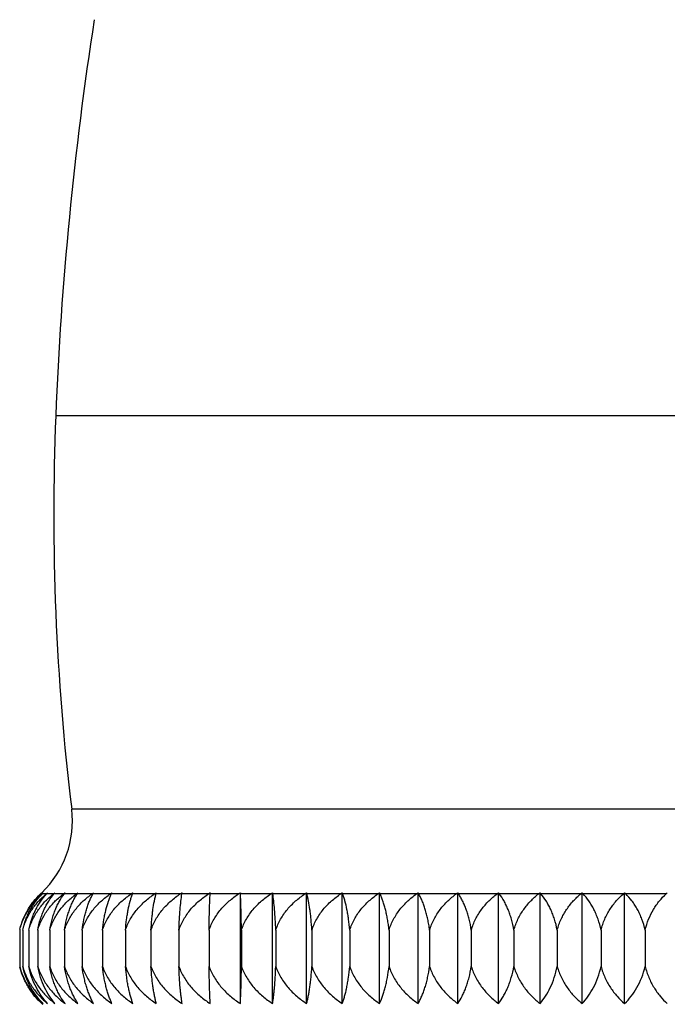
# Model space of a CAD drawing. Units: inches. Extents: x 7.3 to 14.8, y 5.4 to 9.57.
# Drawn here: x 10.56 to 11.05, y 6.97 to 7.71 of the extents above; entities that cross this region are included whole.
import ezdxf

# ---------------------------------------------------------------- set-up
doc = ezdxf.new("R2010")
doc.units = ezdxf.units.IN
doc.header["$LTSCALE"] = 1.21
doc.header["$MEASUREMENT"] = 0
doc.layers.get('0').update_dxf_attribs({"linetype": 'CONTINUOUS'})

msp = doc.modelspace()

# ---------------------------------------------------------------- linework, layer by layer
at = {"color": 9, "linetype": 'Continuous'}
for p, q in [((11.50689, 7.40804), (10.58774, 7.40804)), ((11.49489, 7.11218), (10.59975, 7.11218)), ((10.57751, 7.04857), (10.57647, 7.04857)), ((10.58074, 7.04857), (10.57762, 7.04857)), ((10.58614, 7.04857), (10.58097, 7.04857)), ((10.5937, 7.04857), (10.58649, 7.04857)), ((10.60337, 7.04857), (10.59416, 7.04857)), ((10.61511, 7.04857), (10.60394, 7.04857)), ((10.62887, 7.04857), (10.61579, 7.04857)), ((10.64457, 7.04857), (10.62965, 7.04857)), ((10.66216, 7.04857), (10.64546, 7.04857)), ((10.68154, 7.04857), (10.66314, 7.04857)), ((10.70262, 7.04857), (10.68261, 7.04857)), ((10.72532, 7.04857), (10.70378, 7.04857)), ((10.74951, 7.04857), (10.72656, 7.04857)), ((10.77509, 7.04857), (10.75083, 7.04857)), ((10.80195, 7.04857), (10.77648, 7.04857)), ((10.82994, 7.04857), (10.8034, 7.04857)), ((10.85895, 7.04857), (10.83145, 7.04857)), ((10.88884, 7.04857), (10.86051, 7.04857)), ((10.91947, 7.04857), (10.89044, 7.04857)), ((10.95069, 7.04857), (10.9211, 7.04857)), ((10.98236, 7.04857), (10.95235, 7.04857)), ((11.01434, 7.04857), (10.98405, 7.04857)), ((11.04647, 7.04857), (11.01603, 7.04857))]:
    msp.add_line(p, q, dxfattribs=at)
at = {"color": 7, "linetype": 'Continuous'}
for p, q in [((10.58087, 7.04846), (10.58097, 7.04857)), ((10.68259, 7.04843), (10.68261, 7.04857)), ((10.70383, 7.04937), (10.70378, 7.04857)), ((10.72652, 6.96602), (10.72652, 7.04937)), ((10.72652, 7.04937), (10.72656, 7.04857)), ((10.75071, 6.96602), (10.75071, 7.04937)), ((10.77628, 6.96602), (10.77628, 7.04937)), ((10.80311, 6.96602), (10.80311, 7.04937)), ((10.83109, 6.96602), (10.83109, 7.04937)), ((10.86007, 6.96602), (10.86007, 7.04937)), ((10.88992, 6.96602), (10.88992, 7.04937)), ((10.92051, 6.96602), (10.92051, 7.04937)), ((10.95169, 6.96602), (10.95169, 7.04937)), ((10.98332, 6.96602), (10.98332, 7.04937)), ((11.01524, 6.96602), (11.01524, 7.04937)), ((10.56069, 7.02126), (10.56069, 6.9939)), ((10.56296, 7.02126), (10.56296, 6.9939)), ((10.56749, 7.02126), (10.56749, 6.9939)), ((10.57426, 7.02126), (10.57426, 6.9939)), ((10.58323, 7.02126), (10.58323, 6.9939)), ((10.59436, 7.02126), (10.59436, 6.9939)), ((10.6076, 7.02126), (10.6076, 6.9939)), ((10.6229, 7.02126), (10.6229, 6.9939)), ((10.64018, 7.02126), (10.64018, 6.9939)), ((10.65935, 7.02126), (10.65935, 6.9939)), ((10.68033, 7.02126), (10.68033, 6.9939)), ((10.70302, 7.02126), (10.70302, 6.9939)), ((10.72732, 7.02126), (10.72732, 6.9939)), ((10.75311, 7.02126), (10.75311, 6.9939)), ((10.78027, 7.02126), (10.78027, 6.9939)), ((10.80868, 7.02126), (10.80868, 6.9939)), ((10.8382, 7.02126), (10.8382, 6.9939)), ((10.86869, 7.02126), (10.86869, 6.9939)), ((10.90002, 7.02126), (10.90002, 6.9939)), ((10.93204, 7.02126), (10.93204, 6.9939)), ((10.96459, 7.02126), (10.96459, 6.9939)), ((10.99753, 7.02126), (10.99753, 6.9939)), ((11.03069, 7.02126), (11.03069, 6.9939))]:
    msp.add_line(p, q, dxfattribs=at)
for centre, radius, start, end in [((13.22461, 7.30192), 2.639, 171.19345, 177.69541), ((12.42126, 7.33425), 1.835, 177.69541, 186.95079), ((10.52581, 7.10317), 0.07448, 313.75166, 6.95079), ((10.6135, 7.00872), 0.0544, 132.90405, 133.5028), ((10.5227, 7.10642), 0.07898, 312.90418, 313.75176), ((10.6146, 7.01159), 0.0523, 134.99899, 135.82817), ((10.52344, 7.11058), 0.08227, 311.08585, 311.64797), ((10.52391, 7.10229), 0.07597, 314.99941, 315.84802), ((10.5235, 7.11051), 0.08218, 311.64805, 311.92853), ((10.52623, 7.11466), 0.08567, 309.5146, 310.07199), ((10.52694, 7.09824), 0.07339, 317.40425, 318.24853), ((10.52635, 7.11452), 0.08548, 310.07208, 310.35039), ((10.53109, 7.11862), 0.0891, 308.16448, 308.71638), ((10.62411, 7.01717), 0.049, 140.15322, 140.38818), ((10.53165, 7.09434), 0.07143, 320.15402, 320.98641), ((10.53128, 7.11839), 0.0888, 308.71676, 308.99256), ((10.53806, 7.12236), 0.09242, 307.0132, 307.55942), ((10.63282, 7.01974), 0.04823, 143.2853, 143.57672), ((10.53772, 7.09066), 0.0704, 323.28601, 324.09592), ((10.53831, 7.12204), 0.09201, 307.56012, 307.8333), ((10.54721, 7.12574), 0.09544, 306.0432, 306.58402), ((10.64446, 7.02209), 0.04841, 146.83457, 147.1611), ((10.54469, 7.08729), 0.07078, 326.83623, 327.60811), ((10.54749, 7.12536), 0.09497, 306.58443, 306.85498), ((10.55842, 7.12881), 0.09825, 305.23811, 305.77394), ((10.65946, 7.02419), 0.05001, 150.82893, 151.15994), ((10.55183, 7.08427), 0.07324, 330.83049, 331.54624), ((10.55875, 7.12836), 0.09769, 305.77454, 306.04272), ((10.57167, 7.13153), 0.10077, 304.58405, 305.11539), ((10.67872, 7.02598), 0.05402, 155.28276, 155.58282), ((10.57204, 7.13099), 0.10011, 305.11661, 305.38274), ((10.55784, 7.08162), 0.07905, 335.28376, 335.92192), ((10.58707, 7.13358), 0.10263, 304.07464, 304.60256), ((10.58744, 7.13305), 0.10199, 304.60285, 304.86716), ((10.70387, 7.02753), 0.06209, 160.18756, 160.4239), ((10.55953, 7.07952), 0.09133, 340.18979, 340.72333), ((10.6043, 7.13534), 0.10429, 303.69533, 304.22055), ((10.6046, 7.13488), 0.10374, 304.22285, 304.48552), ((10.73997, 7.0287), 0.07936, 165.50398, 165.65261), ((10.55008, 7.0778), 0.11677, 345.5042, 345.91071), ((10.62352, 7.1364), 0.10526, 303.45014, 303.9734), ((10.62392, 7.1358), 0.10454, 303.97388, 304.23597), ((10.50146, 7.07676), 0.18333, 351.15645, 351.40987), ((10.6443, 7.13727), 0.10615, 303.32403, 303.84591), ((10.64479, 7.13653), 0.10527, 303.84849, 304.11028), ((10.6673, 7.13681), 0.1056, 303.32645, 304.11036), ((10.69143, 7.13649), 0.10537, 303.44663, 304.23164), ((10.93149, 7.07668), 0.18283, 188.59001, 188.84487), ((10.71723, 7.13533), 0.10429, 303.6959, 304.48379), ((10.88951, 7.07779), 0.11674, 194.08967, 194.49599), ((10.74449, 7.13352), 0.10256, 304.07256, 304.86462), ((10.88921, 7.07948), 0.09121, 199.27631, 199.81124), ((10.77266, 7.13165), 0.10091, 304.58182, 305.37899), ((10.90312, 7.08156), 0.07889, 204.07881, 204.72025), ((10.80239, 7.12863), 0.09803, 305.23792, 306.04189), ((10.92448, 7.08428), 0.07326, 208.45345, 209.16881), ((10.83253, 7.12596), 0.09571, 306.03978, 306.85075), ((10.94953, 7.08718), 0.07058, 212.39249, 213.16957), ((10.86397, 7.12217), 0.09218, 307.01281, 307.83333), ((10.97754, 7.09066), 0.0704, 215.90465, 216.71452), ((10.8959, 7.11829), 0.08867, 308.15829, 308.99144), ((11.00705, 7.09422), 0.07125, 219.01334, 219.85033), ((10.92808, 7.11439), 0.08532, 309.50975, 310.35087), ((11.03791, 7.0981), 0.07318, 221.75257, 222.60024), ((10.96036, 7.11049), 0.08214, 311.08336, 311.92779), ((11.0697, 7.10223), 0.07589, 224.15158, 225.00204), ((10.99299, 7.10612), 0.07857, 312.89705, 313.75232), ((10.61464, 7.00747), 0.05568, 164.97062, 165.65696), ((10.61774, 7.00757), 0.05867, 165.89544, 166.51051), ((10.61398, 7.00712), 0.0549, 193.9335, 194.61214), ((10.61472, 7.00737), 0.05576, 227.86828, 228.74116)]:
    msp.add_arc(centre, radius, start, end, dxfattribs=at)
for points, knots in [([(10.56084, 7.02187), (10.56151, 7.02453), (10.56319, 7.02966), (10.56615, 7.03564), (10.56893, 7.03996), (10.57186, 7.04387), (10.57433, 7.04654), (10.57605, 7.04818)], [0, 0, 0, 0, 0.267696, 0.523908, 0.647381, 0.767756, 1, 1, 1, 1]), ([(10.56086, 7.0219), (10.56123, 7.02328), (10.56207, 7.02597), (10.56361, 7.02987), (10.56542, 7.03357), (10.56746, 7.03705), (10.56971, 7.04029), (10.57293, 7.04425), (10.57563, 7.04693), (10.57751, 7.04857)], [0, 0, 0, 0, 0.133707, 0.265173, 0.394141, 0.52046, 0.644081, 0.765092, 1, 1, 1, 1]), ([(10.56296, 7.02126), (10.56334, 7.02267), (10.56422, 7.02544), (10.56585, 7.02943), (10.56776, 7.03323), (10.56994, 7.03679), (10.57236, 7.04011), (10.57498, 7.04318), (10.57777, 7.04601), (10.57973, 7.04774), (10.58074, 7.04857)], [0, 0, 0, 0, 0.132196, 0.262559, 0.390846, 0.51693, 0.640767, 0.762434, 0.882128, 1, 1, 1, 1]), ([(10.56296, 7.02126), (10.56357, 7.02396), (10.56473, 7.02791), (10.56678, 7.03291), (10.56851, 7.0364), (10.57042, 7.03966), (10.5725, 7.04268), (10.57471, 7.04547), (10.57629, 7.0472), (10.57709, 7.04803)], [0, 0, 0, 0, 0.270795, 0.401409, 0.52839, 0.651607, 0.771113, 0.887159, 1, 1, 1, 1]), ([(10.56749, 7.02126), (10.56789, 7.02267), (10.56881, 7.02544), (10.57052, 7.02944), (10.57253, 7.03324), (10.57482, 7.0368), (10.57735, 7.04012), (10.5801, 7.04319), (10.58303, 7.04601), (10.58509, 7.04774), (10.58614, 7.04857)], [0, 0, 0, 0, 0.130764, 0.260052, 0.387668, 0.51352, 0.637578, 0.759907, 0.880676, 1, 1, 1, 1]), ([(10.56749, 7.02126), (10.56805, 7.02401), (10.56915, 7.02804), (10.57109, 7.03314), (10.57273, 7.03669), (10.57455, 7.04), (10.57713, 7.04401), (10.57932, 7.04677), (10.58087, 7.04846)], [0, 0, 0, 0, 0.274734, 0.406426, 0.533804, 0.656705, 0.775198, 1, 1, 1, 1]), ([(10.57426, 7.02126), (10.57467, 7.02267), (10.57563, 7.02545), (10.57741, 7.02945), (10.57951, 7.03324), (10.5819, 7.03681), (10.58454, 7.04013), (10.58741, 7.04319), (10.59046, 7.04601), (10.5926, 7.04774), (10.5937, 7.04857)], [0, 0, 0, 0, 0.129485, 0.257816, 0.38484, 0.510492, 0.634752, 0.757673, 0.879395, 1, 1, 1, 1]), ([(10.57426, 7.02126), (10.57476, 7.024), (10.57575, 7.02801), (10.57751, 7.0331), (10.57899, 7.03665), (10.58063, 7.03995), (10.58296, 7.04395), (10.58495, 7.04671), (10.58636, 7.04842)], [0, 0, 0, 0, 0.278151, 0.410806, 0.538569, 0.661232, 0.778842, 1, 1, 1, 1]), ([(10.58323, 7.02126), (10.58366, 7.02267), (10.58465, 7.02545), (10.5865, 7.02945), (10.58867, 7.03325), (10.59115, 7.03681), (10.59389, 7.04013), (10.59686, 7.0432), (10.60002, 7.04602), (10.60224, 7.04775), (10.60337, 7.04857)], [0, 0, 0, 0, 0.128364, 0.25586, 0.382371, 0.507852, 0.632292, 0.755731, 0.878283, 1, 1, 1, 1]), ([(10.58323, 7.02126), (10.58368, 7.02398), (10.58455, 7.02798), (10.58612, 7.03307), (10.58744, 7.03661), (10.5889, 7.03991), (10.59097, 7.04388), (10.59274, 7.04666), (10.59401, 7.04837)], [0, 0, 0, 0, 0.281598, 0.415236, 0.543402, 0.665837, 0.78256, 1, 1, 1, 1]), ([(10.59436, 7.02126), (10.59481, 7.02267), (10.59583, 7.02545), (10.59773, 7.02946), (10.59998, 7.03325), (10.60252, 7.03681), (10.60534, 7.04013), (10.6084, 7.0432), (10.61166, 7.04602), (10.61394, 7.04775), (10.61511, 7.04857)], [0, 0, 0, 0, 0.127403, 0.254186, 0.38026, 0.5056, 0.630196, 0.75408, 0.877339, 1, 1, 1, 1]), ([(10.59436, 7.02126), (10.59475, 7.02397), (10.59552, 7.02795), (10.59689, 7.03305), (10.59804, 7.03658), (10.59932, 7.03987), (10.60071, 7.04292), (10.60218, 7.04573), (10.60325, 7.0475), (10.60379, 7.04834)], [0, 0, 0, 0, 0.284967, 0.419572, 0.54814, 0.670353, 0.786198, 0.895969, 1, 1, 1, 1]), ([(10.6076, 7.02126), (10.60806, 7.02267), (10.60911, 7.02546), (10.61106, 7.02946), (10.61336, 7.03325), (10.61597, 7.03682), (10.61886, 7.04014), (10.622, 7.0432), (10.62533, 7.04602), (10.62767, 7.04775), (10.62887, 7.04857)], [0, 0, 0, 0, 0.126603, 0.252794, 0.378507, 0.503732, 0.628461, 0.752714, 0.87656, 1, 1, 1, 1]), ([(10.6076, 7.02126), (10.60794, 7.02397), (10.60859, 7.02793), (10.60976, 7.03303), (10.61074, 7.03655), (10.61183, 7.03984), (10.61301, 7.04289), (10.61427, 7.0457), (10.61518, 7.04747), (10.61565, 7.04832)], [0, 0, 0, 0, 0.288229, 0.423784, 0.552763, 0.674789, 0.789809, 0.898103, 1, 1, 1, 1]), ([(10.6229, 7.02126), (10.62337, 7.02267), (10.62444, 7.02546), (10.62643, 7.02946), (10.62877, 7.03326), (10.63143, 7.03682), (10.63438, 7.04014), (10.63757, 7.0432), (10.64097, 7.04602), (10.64336, 7.04775), (10.64457, 7.04857)], [0, 0, 0, 0, 0.125964, 0.251683, 0.37711, 0.502245, 0.627081, 0.751629, 0.875941, 1, 1, 1, 1]), ([(10.6229, 7.02126), (10.62318, 7.02396), (10.62371, 7.02792), (10.62468, 7.03302), (10.62573, 7.03758), (10.62696, 7.04181), (10.62839, 7.04569), (10.62915, 7.04746), (10.62953, 7.04831)], [0, 0, 0, 0, 0.29127, 0.427722, 0.557101, 0.793185, 0.900107, 1, 1, 1, 1]), ([(10.64018, 7.02126), (10.64065, 7.02268), (10.64174, 7.02546), (10.64375, 7.02946), (10.64613, 7.03326), (10.64883, 7.03682), (10.65182, 7.04014), (10.65506, 7.04321), (10.65851, 7.04602), (10.66092, 7.04775), (10.66216, 7.04857)], [0, 0, 0, 0, 0.125486, 0.250852, 0.376066, 0.501134, 0.626052, 0.750822, 0.87548, 1, 1, 1, 1]), ([(10.64018, 7.02126), (10.64039, 7.02396), (10.64081, 7.02791), (10.64157, 7.03302), (10.64239, 7.03758), (10.64335, 7.04181), (10.64448, 7.04569), (10.64507, 7.04748), (10.64537, 7.04833)], [0, 0, 0, 0, 0.293953, 0.431199, 0.56093, 0.796215, 0.901908, 1, 1, 1, 1]), ([(10.65935, 7.02126), (10.65983, 7.02268), (10.66092, 7.02546), (10.66296, 7.02947), (10.66536, 7.03326), (10.66809, 7.03682), (10.6711, 7.04014), (10.67437, 7.04321), (10.67785, 7.04603), (10.68029, 7.04775), (10.68154, 7.04857)], [0, 0, 0, 0, 0.125167, 0.250299, 0.375371, 0.500396, 0.625367, 0.750283, 0.875173, 1, 1, 1, 1]), ([(10.65935, 7.02126), (10.6595, 7.02396), (10.6598, 7.02792), (10.66035, 7.03304), (10.66094, 7.03759), (10.66163, 7.04183), (10.66244, 7.04573), (10.66287, 7.04751), (10.66309, 7.04837)], [0, 0, 0, 0, 0.296201, 0.434113, 0.564142, 0.798766, 0.903429, 1, 1, 1, 1]), ([(10.68033, 7.02126), (10.68081, 7.02268), (10.68191, 7.02546), (10.68396, 7.02947), (10.68637, 7.03326), (10.68911, 7.03682), (10.69214, 7.04014), (10.69542, 7.04321), (10.69892, 7.04602), (10.70137, 7.04775), (10.70262, 7.04857)], [0, 0, 0, 0, 0.125008, 0.250023, 0.375025, 0.500027, 0.625025, 0.750015, 0.875021, 1, 1, 1, 1]), ([(10.68033, 7.02126), (10.68042, 7.02397), (10.68066, 7.02911), (10.68117, 7.03638), (10.68179, 7.04273), (10.68231, 7.04664), (10.68259, 7.04843)], [0, 0, 0, 0, 0.297906, 0.56657, 0.80069, 1, 1, 1, 1]), ([(10.70302, 7.02126), (10.70305, 7.02398), (10.70313, 7.02916), (10.7033, 7.03646), (10.70352, 7.04284), (10.70369, 7.04677), (10.70378, 7.04857)], [0, 0, 0, 0, 0.299148, 0.568319, 0.80204, 1, 1, 1, 1]), ([(10.70302, 7.02126), (10.7035, 7.02268), (10.70461, 7.02546), (10.70665, 7.02947), (10.70906, 7.03326), (10.7118, 7.03682), (10.71483, 7.04014), (10.71812, 7.04321), (10.72162, 7.04603), (10.72407, 7.04775), (10.72532, 7.04857)], [0, 0, 0, 0, 0.125008, 0.250023, 0.375025, 0.500027, 0.625025, 0.750015, 0.875021, 1, 1, 1, 1]), ([(10.72732, 7.02126), (10.72729, 7.02398), (10.72721, 7.02916), (10.72704, 7.03646), (10.72683, 7.04284), (10.72665, 7.04677), (10.72656, 7.04857)], [0, 0, 0, 0, 0.299152, 0.568324, 0.80204, 1, 1, 1, 1]), ([(10.72732, 7.02126), (10.7278, 7.02268), (10.7289, 7.02546), (10.73093, 7.02946), (10.73333, 7.03326), (10.73606, 7.03682), (10.73907, 7.04014), (10.74234, 7.0432), (10.74582, 7.04602), (10.74826, 7.04775), (10.74951, 7.04857)], [0, 0, 0, 0, 0.125167, 0.250299, 0.375371, 0.500395, 0.625367, 0.750283, 0.875173, 1, 1, 1, 1]), ([(10.75311, 7.02126), (10.75302, 7.02398), (10.75278, 7.02916), (10.75227, 7.03647), (10.75163, 7.04285), (10.75111, 7.04677), (10.75083, 7.04857)], [0, 0, 0, 0, 0.298369, 0.567194, 0.801139, 1, 1, 1, 1]), ([(10.75311, 7.02126), (10.75358, 7.02268), (10.75467, 7.02546), (10.75669, 7.02946), (10.75907, 7.03326), (10.76176, 7.03682), (10.76475, 7.04014), (10.76799, 7.0432), (10.77144, 7.04602), (10.77386, 7.04775), (10.77509, 7.04857)], [0, 0, 0, 0, 0.125485, 0.250852, 0.376066, 0.501134, 0.626051, 0.75082, 0.875479, 1, 1, 1, 1]), ([(10.78027, 7.02126), (10.78012, 7.02399), (10.77981, 7.02798), (10.77926, 7.03315), (10.77866, 7.03774), (10.77796, 7.042), (10.77714, 7.04592), (10.7767, 7.04771), (10.77648, 7.04857)], [0, 0, 0, 0, 0.296853, 0.434938, 0.565016, 0.79939, 0.903784, 1, 1, 1, 1]), ([(10.78027, 7.02126), (10.78074, 7.02267), (10.78181, 7.02546), (10.7838, 7.02946), (10.78614, 7.03326), (10.7888, 7.03682), (10.79175, 7.04014), (10.79494, 7.0432), (10.79834, 7.04602), (10.80073, 7.04775), (10.80195, 7.04857)], [0, 0, 0, 0, 0.125964, 0.251683, 0.37711, 0.502245, 0.627081, 0.751629, 0.875941, 1, 1, 1, 1]), ([(10.80868, 7.02126), (10.80846, 7.02399), (10.80804, 7.02799), (10.80727, 7.03315), (10.80643, 7.03775), (10.80545, 7.04201), (10.80431, 7.04592), (10.80371, 7.04771), (10.8034, 7.04857)], [0, 0, 0, 0, 0.294687, 0.432125, 0.561909, 0.796909, 0.902303, 1, 1, 1, 1]), ([(10.80868, 7.02126), (10.80914, 7.02267), (10.81019, 7.02546), (10.81214, 7.02946), (10.81444, 7.03325), (10.81705, 7.03682), (10.81994, 7.04013), (10.82307, 7.0432), (10.8264, 7.04602), (10.82874, 7.04774), (10.82994, 7.04857)], [0, 0, 0, 0, 0.126603, 0.252793, 0.378507, 0.503731, 0.628461, 0.752714, 0.87656, 1, 1, 1, 1]), ([(10.8382, 7.02126), (10.83806, 7.02265), (10.83773, 7.02538), (10.83712, 7.02937), (10.83639, 7.03316), (10.83557, 7.03672), (10.83466, 7.04004), (10.83367, 7.04311), (10.83261, 7.04593), (10.83184, 7.04772), (10.83145, 7.04857)], [0, 0, 0, 0, 0.148828, 0.292, 0.428625, 0.55804, 0.679814, 0.793873, 0.900495, 1, 1, 1, 1]), ([(10.8382, 7.02126), (10.83865, 7.02267), (10.83967, 7.02545), (10.84157, 7.02946), (10.84382, 7.03325), (10.84636, 7.03682), (10.84919, 7.04013), (10.85224, 7.0432), (10.8555, 7.04602), (10.85779, 7.04775), (10.85895, 7.04857)], [0, 0, 0, 0, 0.127403, 0.254186, 0.38026, 0.5056, 0.630196, 0.75408, 0.877339, 1, 1, 1, 1]), ([(10.86869, 7.02126), (10.86852, 7.02265), (10.86813, 7.02539), (10.86738, 7.02938), (10.8665, 7.03317), (10.8655, 7.03673), (10.86439, 7.04005), (10.86319, 7.04312), (10.86191, 7.04594), (10.86098, 7.04772), (10.86051, 7.04857)], [0, 0, 0, 0, 0.147099, 0.288912, 0.424622, 0.553633, 0.675574, 0.790409, 0.898439, 1, 1, 1, 1]), ([(10.86869, 7.02126), (10.86913, 7.02267), (10.87012, 7.02545), (10.87197, 7.02945), (10.87414, 7.03324), (10.87661, 7.03681), (10.87935, 7.04013), (10.88232, 7.04319), (10.88548, 7.04601), (10.8877, 7.04774), (10.88884, 7.04857)], [0, 0, 0, 0, 0.128363, 0.255859, 0.38237, 0.507852, 0.632292, 0.755731, 0.878284, 1, 1, 1, 1]), ([(10.90002, 7.02126), (10.89962, 7.024), (10.89885, 7.02802), (10.89745, 7.03317), (10.89628, 7.03673), (10.89498, 7.04005), (10.89358, 7.04312), (10.89208, 7.04595), (10.89099, 7.04772), (10.89044, 7.04857)], [0, 0, 0, 0, 0.285481, 0.420216, 0.548813, 0.670961, 0.786663, 0.896231, 1, 1, 1, 1]), ([(10.90002, 7.02126), (10.90044, 7.02267), (10.9014, 7.02545), (10.90318, 7.02945), (10.90528, 7.03324), (10.90766, 7.03681), (10.91031, 7.04012), (10.91317, 7.04319), (10.91622, 7.04601), (10.91837, 7.04774), (10.91947, 7.04857)], [0, 0, 0, 0, 0.129485, 0.257816, 0.38484, 0.510492, 0.634752, 0.757673, 0.879395, 1, 1, 1, 1]), ([(10.93204, 7.02126), (10.93158, 7.02401), (10.93069, 7.02804), (10.9291, 7.03318), (10.92776, 7.03675), (10.92628, 7.04007), (10.92419, 7.04406), (10.92239, 7.04685), (10.9211, 7.04857)], [0, 0, 0, 0, 0.281985, 0.415719, 0.543905, 0.666288, 0.782903, 1, 1, 1, 1]), ([(10.93204, 7.02126), (10.93244, 7.02267), (10.93335, 7.02544), (10.93506, 7.02944), (10.93707, 7.03323), (10.93936, 7.0368), (10.9419, 7.04012), (10.94465, 7.04319), (10.94757, 7.04601), (10.94963, 7.04774), (10.95069, 7.04857)], [0, 0, 0, 0, 0.130763, 0.260051, 0.387667, 0.513519, 0.637577, 0.759907, 0.880676, 1, 1, 1, 1]), ([(10.96459, 7.02126), (10.96407, 7.02402), (10.96308, 7.02806), (10.9613, 7.03319), (10.9598, 7.03675), (10.95814, 7.04007), (10.95579, 7.04408), (10.95378, 7.04686), (10.95236, 7.04857)], [0, 0, 0, 0, 0.27841, 0.411129, 0.538904, 0.661531, 0.779068, 1, 1, 1, 1]), ([(10.96459, 7.02126), (10.96497, 7.02267), (10.96584, 7.02543), (10.96747, 7.02943), (10.96939, 7.03323), (10.97157, 7.03679), (10.97398, 7.04011), (10.9766, 7.04318), (10.97939, 7.046), (10.98136, 7.04774), (10.98236, 7.04857)], [0, 0, 0, 0, 0.132195, 0.262558, 0.390844, 0.516928, 0.640767, 0.762434, 0.882129, 1, 1, 1, 1]), ([(10.99753, 7.02126), (10.99696, 7.02403), (10.99586, 7.02807), (10.9939, 7.0332), (10.99225, 7.03676), (10.99042, 7.04008), (10.98782, 7.04411), (10.98561, 7.04687), (10.98405, 7.04857)], [0, 0, 0, 0, 0.274886, 0.406615, 0.533999, 0.65688, 0.775332, 1, 1, 1, 1]), ([(10.99753, 7.02126), (10.99788, 7.02267), (10.99871, 7.02543), (11.00025, 7.02943), (11.00206, 7.03322), (11.00412, 7.03679), (11.00641, 7.04011), (11.00967, 7.04416), (11.01242, 7.0469), (11.01434, 7.04857)], [0, 0, 0, 0, 0.133793, 0.265364, 0.394416, 0.520783, 0.644403, 0.765357, 1, 1, 1, 1]), ([(11.03069, 7.02126), (11.03008, 7.02403), (11.02888, 7.02809), (11.02675, 7.03321), (11.02495, 7.03677), (11.02296, 7.04009), (11.02012, 7.04413), (11.01772, 7.04688), (11.01604, 7.04857)], [0, 0, 0, 0, 0.271475, 0.402259, 0.52928, 0.652418, 0.771757, 1, 1, 1, 1]), ([(11.03069, 7.02126), (11.03136, 7.02404), (11.03307, 7.02939), (11.03613, 7.03561), (11.03902, 7.0401), (11.04208, 7.04414), (11.04466, 7.04689), (11.04647, 7.04857)], [0, 0, 0, 0, 0.268285, 0.524736, 0.648155, 0.768364, 1, 1, 1, 1]), ([(10.56069, 6.9939), (10.56145, 6.99103), (10.56342, 6.98552), (10.56756, 6.97801), (10.57257, 6.97147), (10.57641, 6.96772), (10.57841, 6.96602)], [0, 0, 0, 0, 0.265444, 0.520531, 0.765083, 1, 1, 1, 1]), ([(10.57732, 6.96602), (10.57547, 6.96769), (10.57191, 6.97139), (10.56729, 6.97779), (10.56344, 6.98512), (10.56158, 6.99047), (10.56086, 6.99327)], [0, 0, 0, 0, 0.232116, 0.475703, 0.731731, 1, 1, 1, 1]), ([(10.57841, 6.96602), (10.57665, 6.96773), (10.57327, 6.97153), (10.56892, 6.97807), (10.56532, 6.98559), (10.56362, 6.99105), (10.56296, 6.9939)], [0, 0, 0, 0, 0.22845, 0.470834, 0.728175, 1, 1, 1, 1]), ([(10.56296, 6.9939), (10.56337, 6.99245), (10.5643, 6.9896), (10.56662, 6.9842), (10.57025, 6.97798), (10.57554, 6.97145), (10.57959, 6.96771), (10.5817, 6.96602)], [0, 0, 0, 0, 0.132406, 0.262804, 0.516859, 0.762327, 1, 1, 1, 1]), ([(10.5817, 6.96602), (10.58007, 6.96774), (10.57695, 6.97157), (10.57295, 6.97811), (10.56965, 6.98562), (10.56809, 6.99105), (10.56749, 6.9939)], [0, 0, 0, 0, 0.224851, 0.466072, 0.724686, 1, 1, 1, 1]), ([(10.56749, 6.9939), (10.56792, 6.99244), (10.5689, 6.9896), (10.57134, 6.98418), (10.57515, 6.97796), (10.58071, 6.97143), (10.58495, 6.9677), (10.58715, 6.96602)], [0, 0, 0, 0, 0.130939, 0.260264, 0.513456, 0.75981, 1, 1, 1, 1]), ([(10.58715, 6.96602), (10.58566, 6.96775), (10.58281, 6.9716), (10.57919, 6.97814), (10.5762, 6.98565), (10.5748, 6.99106), (10.57426, 6.9939)], [0, 0, 0, 0, 0.221069, 0.461103, 0.721066, 1, 1, 1, 1]), ([(10.57426, 6.9939), (10.5747, 6.99244), (10.57573, 6.98959), (10.57827, 6.98417), (10.58226, 6.97794), (10.58805, 6.97141), (10.59246, 6.9677), (10.59475, 6.96602)], [0, 0, 0, 0, 0.129632, 0.258004, 0.510441, 0.75759, 1, 1, 1, 1]), ([(10.59475, 6.96602), (10.59341, 6.96777), (10.59154, 6.9706), (10.58935, 6.97468), (10.58779, 6.97807), (10.58637, 6.98169), (10.58466, 6.98694), (10.58371, 6.99107), (10.58323, 6.9939)], [0, 0, 0, 0, 0.217127, 0.333783, 0.456033, 0.583945, 0.717451, 1, 1, 1, 1]), ([(10.58323, 6.9939), (10.58369, 6.99244), (10.58475, 6.98959), (10.58674, 6.9855), (10.58907, 6.98163), (10.59255, 6.97681), (10.59754, 6.9714), (10.60209, 6.9677), (10.60446, 6.96602)], [0, 0, 0, 0, 0.12846, 0.255972, 0.382459, 0.507926, 0.755719, 1, 1, 1, 1]), ([(10.60446, 6.96602), (10.60327, 6.96778), (10.60163, 6.97063), (10.59972, 6.97469), (10.59836, 6.97808), (10.59711, 6.9817), (10.59561, 6.98696), (10.59478, 6.99108), (10.59436, 6.9939)], [0, 0, 0, 0, 0.213227, 0.328967, 0.450973, 0.579285, 0.713799, 1, 1, 1, 1]), ([(10.59436, 6.9939), (10.59483, 6.99244), (10.59593, 6.98958), (10.59798, 6.98549), (10.60038, 6.98162), (10.60397, 6.9768), (10.60912, 6.97138), (10.61379, 6.96769), (10.61623, 6.96602)], [0, 0, 0, 0, 0.12748, 0.254284, 0.380352, 0.505694, 0.754086, 1, 1, 1, 1]), ([(10.61623, 6.96602), (10.61574, 6.96688), (10.61477, 6.96869), (10.61344, 6.97157), (10.61218, 6.9747), (10.61102, 6.97808), (10.60996, 6.98171), (10.60867, 6.98698), (10.60797, 6.99108), (10.6076, 6.9939)], [0, 0, 0, 0, 0.101431, 0.209499, 0.324357, 0.446133, 0.574834, 0.710317, 1, 1, 1, 1]), ([(10.6076, 6.9939), (10.60809, 6.99244), (10.60922, 6.98958), (10.61132, 6.98549), (10.61378, 6.98162), (10.61746, 6.9768), (10.62274, 6.97137), (10.62752, 6.96769), (10.63001, 6.96602)], [0, 0, 0, 0, 0.126666, 0.252882, 0.378604, 0.503844, 0.752737, 1, 1, 1, 1]), ([(10.63001, 6.96602), (10.6296, 6.96688), (10.62881, 6.9687), (10.62771, 6.97158), (10.62667, 6.97471), (10.62571, 6.97809), (10.62484, 6.98172), (10.62378, 6.98699), (10.6232, 6.99109), (10.6229, 6.9939)], [0, 0, 0, 0, 0.099316, 0.205944, 0.320007, 0.441595, 0.570681, 0.70708, 1, 1, 1, 1]), ([(10.6229, 6.9939), (10.6234, 6.99244), (10.62455, 6.98958), (10.62669, 6.98548), (10.62919, 6.98162), (10.63295, 6.97679), (10.63833, 6.97136), (10.64321, 6.96769), (10.64574, 6.96602)], [0, 0, 0, 0, 0.126016, 0.251764, 0.377213, 0.502374, 0.751666, 1, 1, 1, 1]), ([(10.64574, 6.96602), (10.64542, 6.96689), (10.64479, 6.96871), (10.64393, 6.97159), (10.64312, 6.97472), (10.64237, 6.9781), (10.64169, 6.98172), (10.64086, 6.987), (10.64041, 6.9911), (10.64018, 6.9939)], [0, 0, 0, 0, 0.097441, 0.202807, 0.31618, 0.437617, 0.56705, 0.704256, 1, 1, 1, 1]), ([(10.64018, 6.9939), (10.64068, 6.99244), (10.64185, 6.98957), (10.64402, 6.98548), (10.64656, 6.98162), (10.65037, 6.97679), (10.65584, 6.97136), (10.66077, 6.96769), (10.66334, 6.96602)], [0, 0, 0, 0, 0.12553, 0.250929, 0.376173, 0.501276, 0.750868, 1, 1, 1, 1]), ([(10.66334, 6.96602), (10.66311, 6.96689), (10.66266, 6.96872), (10.66204, 6.9716), (10.66146, 6.97473), (10.66093, 6.9781), (10.66043, 6.98173), (10.65984, 6.98701), (10.65951, 6.9911), (10.65935, 6.9939)], [0, 0, 0, 0, 0.095912, 0.200258, 0.313081, 0.434403, 0.564123, 0.701984, 1, 1, 1, 1]), ([(10.65935, 6.9939), (10.65986, 6.99244), (10.66104, 6.98957), (10.66323, 6.98548), (10.66579, 6.98161), (10.66964, 6.97678), (10.67516, 6.97135), (10.68014, 6.96769), (10.68273, 6.96602)], [0, 0, 0, 0, 0.125206, 0.250373, 0.375483, 0.500547, 0.750339, 1, 1, 1, 1]), ([(10.68273, 6.96602), (10.68259, 6.96689), (10.68232, 6.96872), (10.68195, 6.9716), (10.6816, 6.97473), (10.68116, 6.97939), (10.68068, 6.98581), (10.68043, 6.9911), (10.68033, 6.9939)], [0, 0, 0, 0, 0.094827, 0.198455, 0.310896, 0.432141, 0.700387, 1, 1, 1, 1]), ([(10.68033, 6.9939), (10.68084, 6.99244), (10.68203, 6.98957), (10.68423, 6.98548), (10.68681, 6.98161), (10.69067, 6.97678), (10.69622, 6.97135), (10.70122, 6.96768), (10.70383, 6.96602)], [0, 0, 0, 0, 0.125044, 0.250096, 0.375138, 0.500183, 0.750075, 1, 1, 1, 1]), ([(10.70383, 6.96602), (10.70373, 6.96785), (10.70355, 6.97185), (10.70332, 6.97835), (10.70314, 6.98581), (10.70306, 6.9911), (10.70302, 6.9939)], [0, 0, 0, 0, 0.197518, 0.430967, 0.699564, 1, 1, 1, 1]), ([(10.70302, 6.9939), (10.70353, 6.99244), (10.70472, 6.98957), (10.70692, 6.98548), (10.7095, 6.98161), (10.71337, 6.97678), (10.71891, 6.97135), (10.72391, 6.96768), (10.72652, 6.96602)], [0, 0, 0, 0, 0.125044, 0.250096, 0.375138, 0.500183, 0.750075, 1, 1, 1, 1]), ([(10.72652, 6.96602), (10.72662, 6.96785), (10.7268, 6.97185), (10.72702, 6.97835), (10.7272, 6.98581), (10.72729, 6.9911), (10.72732, 6.9939)], [0, 0, 0, 0, 0.197518, 0.430967, 0.699564, 1, 1, 1, 1]), ([(10.72732, 6.9939), (10.72783, 6.99244), (10.72901, 6.98957), (10.7312, 6.98548), (10.73377, 6.98161), (10.73762, 6.97678), (10.74313, 6.97135), (10.74811, 6.96769), (10.75071, 6.96602)], [0, 0, 0, 0, 0.125206, 0.250373, 0.375483, 0.500547, 0.750339, 1, 1, 1, 1]), ([(10.75071, 6.96602), (10.75085, 6.96689), (10.75112, 6.96872), (10.75149, 6.9716), (10.75184, 6.97473), (10.75229, 6.97939), (10.75276, 6.98581), (10.75301, 6.9911), (10.75311, 6.9939)], [0, 0, 0, 0, 0.094827, 0.198455, 0.310896, 0.432141, 0.700387, 1, 1, 1, 1]), ([(10.75311, 6.9939), (10.75362, 6.99244), (10.75478, 6.98957), (10.75695, 6.98548), (10.7595, 6.98162), (10.76331, 6.97679), (10.76877, 6.97136), (10.77371, 6.96769), (10.77628, 6.96602)], [0, 0, 0, 0, 0.12553, 0.250929, 0.376173, 0.501276, 0.750868, 1, 1, 1, 1]), ([(10.77628, 6.96602), (10.77651, 6.96689), (10.77696, 6.96872), (10.77758, 6.9716), (10.77816, 6.97473), (10.7787, 6.9781), (10.77919, 6.98173), (10.77978, 6.98701), (10.78011, 6.9911), (10.78027, 6.9939)], [0, 0, 0, 0, 0.095912, 0.200257, 0.313081, 0.434403, 0.564123, 0.701984, 1, 1, 1, 1]), ([(10.78027, 6.9939), (10.78077, 6.99244), (10.78192, 6.98958), (10.78406, 6.98548), (10.78657, 6.98162), (10.79032, 6.97679), (10.79571, 6.97136), (10.80058, 6.96769), (10.80311, 6.96602)], [0, 0, 0, 0, 0.126016, 0.251764, 0.377213, 0.502374, 0.751666, 1, 1, 1, 1]), ([(10.80311, 6.96602), (10.80344, 6.96689), (10.80406, 6.96871), (10.80492, 6.97159), (10.80573, 6.97472), (10.80648, 6.9781), (10.80716, 6.98172), (10.80799, 6.987), (10.80845, 6.9911), (10.80868, 6.9939)], [0, 0, 0, 0, 0.097441, 0.202807, 0.31618, 0.437617, 0.56705, 0.704256, 1, 1, 1, 1]), ([(10.80868, 6.9939), (10.80917, 6.99244), (10.81029, 6.98958), (10.81239, 6.98549), (10.81485, 6.98162), (10.81853, 6.9768), (10.82381, 6.97137), (10.8286, 6.96769), (10.83109, 6.96602)], [0, 0, 0, 0, 0.126666, 0.252882, 0.378604, 0.503844, 0.752737, 1, 1, 1, 1]), ([(10.83109, 6.96602), (10.8315, 6.96688), (10.83229, 6.9687), (10.83339, 6.97158), (10.83443, 6.97471), (10.83539, 6.97809), (10.83626, 6.98172), (10.83732, 6.98699), (10.8379, 6.99109), (10.8382, 6.9939)], [0, 0, 0, 0, 0.099316, 0.205944, 0.320007, 0.441595, 0.570681, 0.70708, 1, 1, 1, 1]), ([(10.8382, 6.9939), (10.83867, 6.99244), (10.83977, 6.98958), (10.84182, 6.98549), (10.84422, 6.98162), (10.84781, 6.9768), (10.85296, 6.97138), (10.85764, 6.96769), (10.86007, 6.96602)], [0, 0, 0, 0, 0.12748, 0.254284, 0.380352, 0.505694, 0.754086, 1, 1, 1, 1]), ([(10.86007, 6.96602), (10.86056, 6.96688), (10.86153, 6.96869), (10.86286, 6.97157), (10.86412, 6.9747), (10.86528, 6.97808), (10.86634, 6.98171), (10.86763, 6.98698), (10.86833, 6.99108), (10.86869, 6.9939)], [0, 0, 0, 0, 0.101431, 0.209499, 0.324357, 0.446133, 0.574834, 0.710317, 1, 1, 1, 1]), ([(10.86869, 6.9939), (10.86916, 6.99244), (10.87022, 6.98959), (10.87221, 6.9855), (10.87454, 6.98163), (10.87802, 6.97681), (10.88301, 6.9714), (10.88756, 6.9677), (10.88992, 6.96602)], [0, 0, 0, 0, 0.12846, 0.255972, 0.382459, 0.507926, 0.755719, 1, 1, 1, 1]), ([(10.88992, 6.96602), (10.89111, 6.96778), (10.89275, 6.97063), (10.89466, 6.97469), (10.89602, 6.97808), (10.89727, 6.9817), (10.89877, 6.98696), (10.8996, 6.99108), (10.90002, 6.9939)], [0, 0, 0, 0, 0.213227, 0.328967, 0.450973, 0.579285, 0.713799, 1, 1, 1, 1]), ([(10.90002, 6.9939), (10.90047, 6.99244), (10.90149, 6.98959), (10.90404, 6.98417), (10.90802, 6.97794), (10.91382, 6.97141), (10.91822, 6.9677), (10.92051, 6.96602)], [0, 0, 0, 0, 0.129632, 0.258004, 0.510441, 0.75759, 1, 1, 1, 1]), ([(10.92051, 6.96602), (10.92185, 6.96777), (10.92373, 6.9706), (10.92591, 6.97468), (10.92747, 6.97807), (10.92889, 6.98169), (10.9306, 6.98694), (10.93155, 6.99107), (10.93204, 6.9939)], [0, 0, 0, 0, 0.217127, 0.333783, 0.456033, 0.583945, 0.717451, 1, 1, 1, 1]), ([(10.93204, 6.9939), (10.93246, 6.99244), (10.93345, 6.9896), (10.93588, 6.98418), (10.9397, 6.97796), (10.94525, 6.97143), (10.94949, 6.9677), (10.95169, 6.96602)], [0, 0, 0, 0, 0.130939, 0.260264, 0.513456, 0.75981, 1, 1, 1, 1]), ([(10.95169, 6.96602), (10.95318, 6.96775), (10.95603, 6.9716), (10.95965, 6.97814), (10.96264, 6.98565), (10.96404, 6.99106), (10.96459, 6.9939)], [0, 0, 0, 0, 0.221069, 0.461103, 0.721066, 1, 1, 1, 1]), ([(10.96459, 6.9939), (10.96499, 6.99245), (10.96593, 6.9896), (10.96824, 6.9842), (10.97187, 6.97798), (10.97716, 6.97145), (10.98121, 6.96771), (10.98332, 6.96602)], [0, 0, 0, 0, 0.132406, 0.262804, 0.516859, 0.762327, 1, 1, 1, 1]), ([(10.98332, 6.96602), (10.98495, 6.96774), (10.98807, 6.97157), (10.99207, 6.97811), (10.99537, 6.98562), (10.99692, 6.99105), (10.99753, 6.9939)], [0, 0, 0, 0, 0.224851, 0.466072, 0.724686, 1, 1, 1, 1]), ([(10.99753, 6.9939), (10.99828, 6.99103), (11.00025, 6.98552), (11.00439, 6.97801), (11.0094, 6.97147), (11.01324, 6.96772), (11.01524, 6.96602)], [0, 0, 0, 0, 0.265444, 0.520531, 0.765083, 1, 1, 1, 1]), ([(11.01524, 6.96602), (11.01701, 6.96773), (11.02039, 6.97153), (11.02474, 6.97807), (11.02834, 6.98559), (11.03004, 6.99105), (11.03069, 6.9939)], [0, 0, 0, 0, 0.22845, 0.470834, 0.728175, 1, 1, 1, 1]), ([(11.03069, 6.9939), (11.0314, 6.99104), (11.03324, 6.98555), (11.03712, 6.97804), (11.04181, 6.9715), (11.04543, 6.96772), (11.04732, 6.96602)], [0, 0, 0, 0, 0.268522, 0.524684, 0.768184, 1, 1, 1, 1])]:
    msp.add_open_spline(points, degree=3, knots=knots, dxfattribs=at)

doc.saveas('drawing.dxf')
